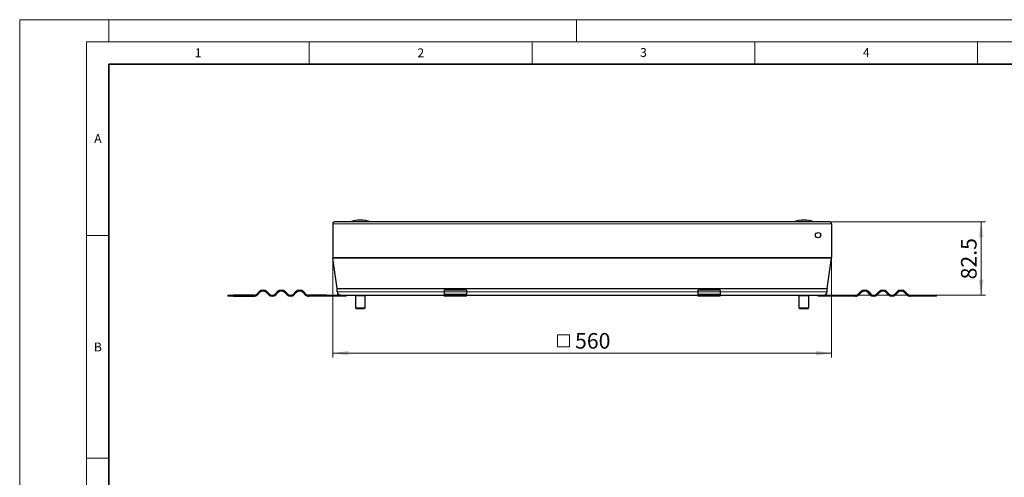
# Model space of a CAD drawing. Units: millimetres. Extents: x 0 to 420, y 0 to 297.
# Drawn here: x 0 to 221, y 194 to 297 of the extents above; entities that cross this region are included whole.
import ezdxf

# ---------------------------------------------------------------- set-up
doc = ezdxf.new("R2010")
doc.units = ezdxf.units.MM
doc.styles.add('SLDTEXTSTYLE0', font='TXT', dxfattribs={"width": 0.605})
doc.dimstyles.new('SLDDIMSTYLE0', dxfattribs={"dimtxt": 3.5, "dimasz": 3.5, "dimexe": 0, "dimexo": 0.0625, "dimgap": 0.875, "dimtad": 1, "dimdec": 0, "dimlfac": 5, "dimrnd": 1e-09, "dimzin": 12, "dimdsep": 46, "dimtxsty": 'SLDTEXTSTYLE0', "dimsah": 1, "dimcen": 0.09, "dimadec": 0, "dimazin": 3, "dimtfac": 1, "dimtdec": 3, "dimtofl": 0, "dimtmove": 0, "dimatfit": 3, "dimfxl": 1, "dimfrac": 2, "dimtolj": 1, "dimtzin": 12, "dimarcsym": 0})
doc.dimstyles.new('SLDDIMSTYLE1', dxfattribs={"dimtxt": 3.5, "dimasz": 3.5, "dimexe": 0, "dimexo": 0.0625, "dimgap": 0.875, "dimtad": 1, "dimlfac": 5, "dimrnd": 1e-09, "dimzin": 12, "dimdsep": 46, "dimtxsty": 'SLDTEXTSTYLE0', "dimsah": 1, "dimcen": 0.09, "dimadec": 0, "dimazin": 3, "dimtfac": 1, "dimtdec": 3, "dimtofl": 0, "dimtmove": 0, "dimatfit": 3, "dimfxl": 1, "dimfrac": 2, "dimtolj": 1, "dimtzin": 12, "dimarcsym": 0})

# ---------------------------------------------------------------- blocks, each defined once
blk = doc.blocks.new('SW_SYMBOL_MOD_BOX')
at = {"color": 0, "linetype": 'Continuous', "lineweight": 18}
for p, q in [((200, 200), (200, 800)), ((200, 800), (800, 800)), ((800, 800), (800, 200)), ((200, 200), (800, 200))]:
    blk.add_line(p, q, dxfattribs=at)
blk = doc.blocks.new('_D')
at = {"color": 7, "linetype": 'Continuous', "lineweight": 0}
for p, q in [((70.29, 243.46), (70.29, 221.1)), ((182.21, 243.46), (182.21, 221.1)), ((70.29, 222.1), (182.21, 222.1))]:
    blk.add_line(p, q, dxfattribs=at)
at = {"color": 7, "linetype": 'Continuous', "lineweight": 18}
for points in [[(70.29, 222.1), (73.79, 221.56), (73.79, 222.64)], [(182.21, 222.1), (178.71, 222.64), (178.71, 221.56)]]:
    blk.add_solid(points, dxfattribs=at)
at = {"color": 7, "linetype": 'Continuous', "lineweight": 18, "xscale": 0.0045117371, "yscale": 0.0045117371, "zscale": 0.0045117371}
blk.add_blockref('SW_SYMBOL_MOD_BOX', (119.82, 222.61), dxfattribs=at)
at = {"color": 7, "linetype": 'Continuous', "lineweight": 18, "insert": (124.65, 226.62), "char_height": 3.5, "attachment_point": 1, "style": 'SLDTEXTSTYLE0'}
blk.add_mtext('560', dxfattribs=at)
blk = doc.blocks.new('_D_1')
at = {"color": 7, "linetype": 'Continuous', "lineweight": 0}
for p, q in [((181.89, 251.6), (216.81, 251.6)), ((215.81, 251.6), (215.81, 235.1)), ((180.54, 235.1), (216.81, 235.1))]:
    blk.add_line(p, q, dxfattribs=at)
at = {"color": 7, "linetype": 'Continuous', "lineweight": 18}
for points in [[(215.81, 251.6), (215.27, 248.1), (216.35, 248.1)], [(215.81, 235.1), (216.35, 238.6), (215.27, 238.6)]]:
    blk.add_solid(points, dxfattribs=at)
at = {"color": 7, "linetype": 'Continuous', "lineweight": 18, "insert": (211.29, 238.67), "char_height": 3.5, "attachment_point": 1, "rotation": 90, "style": 'SLDTEXTSTYLE0'}
blk.add_mtext('82.5', dxfattribs=at)

msp = doc.modelspace()

# ---------------------------------------------------------------- linework, layer by layer
at = {"color": 7, "linetype": 'Continuous', "lineweight": 18}
for p, q in [((0, 0), (0, 297)), ((0, 297), (420, 297)), ((20, 292), (20, 297)), ((125, 292), (125, 297)), ((15, 292), (415, 292)), ((15, 292), (15, 5)), ((65, 292), (65, 287)), ((115, 292), (115, 287)), ((165, 292), (165, 287)), ((215, 292), (215, 287)), ((15, 248.5), (20, 248.5)), ((15, 198.5), (20, 198.5))]:
    msp.add_line(p, q, dxfattribs=at)
at = {"color": 7, "linetype": 'Continuous', "lineweight": 35}
for p, q in [((20, 287), (20, 10)), ((410, 287), (20, 287))]:
    msp.add_line(p, q, dxfattribs=at)
at = {"color": 7, "linetype": 'Continuous', "lineweight": 25}
for p, q in [((76.4909, 251.9992), (76.4823, 251.9992)), ((176.0109, 251.9992), (176.0023, 251.9992)), ((70.2866, 251.1792), (70.2866, 243.5552)), ((181.7866, 251.5992), (70.7066, 251.5992)), ((182.2066, 251.1792), (182.2066, 243.5552)), ((71.2503, 236.6426), (70.2944, 243.4438)), ((181.243, 236.6426), (182.1988, 243.4438)), ((71.2542, 235.8992), (71.2542, 236.5869)), ((181.2391, 235.8992), (181.2391, 236.5869)), ((46.6866, 235.0992), (46.6866, 234.8992)), ((46.6866, 235.0992), (47.8891, 235.0992)), ((47.8891, 234.8992), (46.6866, 234.8992)), ((47.8891, 234.8992), (47.8891, 235.0992)), ((52.5866, 235.0992), (47.8891, 235.0992)), ((47.8891, 234.8992), (52.5866, 234.8992)), ((53.718, 235.8578), (53.223, 235.3628)), ((53.3644, 235.2214), (53.8594, 235.7164)), ((55.4151, 235.7164), (55.91, 235.2214)), ((56.0515, 235.3628), (55.5565, 235.8578)), ((57.8192, 235.8578), (57.3242, 235.3628)), ((57.4657, 235.2214), (57.9606, 235.7164)), ((59.5163, 235.7164), (60.0112, 235.2214)), ((60.1527, 235.3628), (59.6577, 235.8578)), ((61.9204, 235.8578), (61.4255, 235.3628)), ((61.5669, 235.2214), (62.0619, 235.7164)), ((63.6175, 235.7164), (64.1125, 235.2214)), ((64.2539, 235.3628), (63.7589, 235.8578)), ((68.8866, 235.0992), (64.8903, 235.0992)), ((68.8866, 234.8992), (64.8903, 234.8992)), ((68.8866, 234.8992), (68.8866, 235.0992)), ((68.8866, 235.0992), (71.2866, 235.0992)), ((71.2866, 234.8992), (68.8866, 234.8992)), ((71.2866, 235.0992), (71.2866, 234.8992)), ((72.0542, 235.0992), (71.2866, 235.0992)), ((73.2866, 234.8992), (71.2866, 234.8992)), ((72.0542, 235.0992), (95.2866, 235.0992)), ((73.2866, 234.8992), (73.2866, 235.0992)), ((75.3673, 234.9992), (75.3673, 232.2992)), ((77.5673, 232.2992), (77.5673, 234.9992)), ((77.5815, 232.2992), (77.5815, 234.9992)), ((77.6195, 235.0757), (77.6306, 235.0807)), ((100.2866, 236.2386), (95.2866, 236.2386)), ((95.2866, 236.2386), (95.2866, 235.8578)), ((95.2866, 235.8578), (95.2866, 235.3628)), ((95.2866, 235.3628), (95.2866, 235.0992)), ((95.2866, 235.0992), (95.2866, 234.8992)), ((95.2866, 235.0992), (100.2866, 235.0992)), ((100.2866, 234.8992), (95.2866, 234.8992)), ((100.2866, 236.2386), (100.2866, 235.8578)), ((100.2866, 235.8578), (100.2866, 235.3628)), ((100.2866, 235.3628), (100.2866, 235.0992)), ((100.2866, 234.8992), (100.2866, 235.0992)), ((100.2866, 235.0992), (152.2066, 235.0992)), ((157.2066, 236.2386), (152.2066, 236.2386)), ((152.2066, 236.2386), (152.2066, 235.8578)), ((152.2066, 235.8578), (152.2066, 235.3628)), ((152.2066, 235.3628), (152.2066, 235.0992)), ((152.2066, 235.0992), (152.2066, 234.8992)), ((152.2066, 235.0992), (157.2066, 235.0992)), ((157.2066, 234.8992), (152.2066, 234.8992)), ((157.2066, 236.2386), (157.2066, 235.8578)), ((157.2066, 235.8578), (157.2066, 235.3628)), ((157.2066, 235.3628), (157.2066, 235.0992)), ((157.2066, 234.8992), (157.2066, 235.0992)), ((157.2066, 235.0992), (180.4391, 235.0992)), ((174.8925, 234.9992), (174.8925, 232.2992)), ((174.8985, 234.9992), (174.8985, 232.2992)), ((177.0985, 232.2992), (177.0985, 234.9992)), ((179.2066, 234.8992), (179.2066, 235.0992)), ((181.2066, 234.8992), (179.2066, 234.8992)), ((180.4391, 235.0992), (181.2066, 235.0992)), ((181.2066, 235.0992), (181.2066, 234.8992)), ((181.2066, 235.0992), (183.6066, 235.0992)), ((183.6066, 234.8992), (181.2066, 234.8992)), ((183.6066, 234.8992), (183.6066, 235.0992)), ((183.6066, 235.0992), (187.603, 235.0992)), ((187.603, 234.8992), (183.6066, 234.8992)), ((188.2394, 235.3628), (188.7343, 235.8578)), ((188.8758, 235.7164), (188.3808, 235.2214)), ((190.9264, 235.2214), (190.4314, 235.7164)), ((190.5728, 235.8578), (191.0678, 235.3628)), ((192.3406, 235.3628), (192.8356, 235.8578)), ((192.977, 235.7164), (192.482, 235.2214)), ((195.0276, 235.2214), (194.5326, 235.7164)), ((194.674, 235.8578), (195.169, 235.3628)), ((196.4418, 235.3628), (196.9368, 235.8578)), ((197.0782, 235.7164), (196.5832, 235.2214)), ((199.1288, 235.2214), (198.6338, 235.7164)), ((198.7753, 235.8578), (199.2702, 235.3628)), ((199.9066, 235.0992), (204.6041, 235.0992)), ((204.6041, 234.8992), (199.9066, 234.8992)), ((204.6041, 235.0992), (204.6041, 234.8992)), ((204.6041, 235.0992), (205.8066, 235.0992)), ((205.8066, 234.8992), (204.6041, 234.8992)), ((205.8066, 234.8992), (205.8066, 235.0992)), ((75.3673, 232.2992), (75.5673, 232.0992)), ((75.3673, 232.2992), (77.5673, 232.2992)), ((75.5673, 232.0992), (77.3673, 232.0992)), ((77.3673, 232.0992), (77.5673, 232.2992)), ((77.3673, 232.0992), (77.3815, 232.0992)), ((77.3815, 232.0992), (77.5815, 232.2992)), ((77.5673, 232.2992), (77.5815, 232.2992)), ((174.8925, 232.2992), (175.0925, 232.0992)), ((174.8925, 232.2992), (174.8985, 232.2992)), ((174.8985, 232.2992), (175.0985, 232.0992)), ((174.8985, 232.2992), (177.0985, 232.2992)), ((175.0925, 232.0992), (175.0985, 232.0992)), ((175.0985, 232.0992), (176.8985, 232.0992)), ((176.8985, 232.0992), (177.0985, 232.2992))]:
    msp.add_line(p, q, dxfattribs=at)
at = {"color": 8, "linetype": 'Continuous', "lineweight": 18}
for p, q in [((70.2866, 251.1792), (182.2066, 251.1792)), ((182.2066, 243.5552), (70.2866, 243.5552)), ((70.2944, 243.4438), (182.1988, 243.4438)), ((181.243, 236.6426), (71.2503, 236.6426)), ((71.2542, 236.5869), (181.2391, 236.5869)), ((95.2866, 235.8992), (71.2542, 235.8992)), ((77.5673, 234.9992), (75.3673, 234.9992)), ((77.5815, 234.9992), (77.5673, 234.9992)), ((100.2866, 235.8578), (95.2866, 235.8578)), ((95.2866, 235.3628), (100.2866, 235.3628)), ((152.2066, 235.8992), (100.2866, 235.8992)), ((157.2066, 235.8578), (152.2066, 235.8578)), ((152.2066, 235.3628), (157.2066, 235.3628)), ((181.2391, 235.8992), (157.2066, 235.8992)), ((174.8985, 234.9992), (174.8925, 234.9992)), ((177.0985, 234.9992), (174.8985, 234.9992))]:
    msp.add_line(p, q, dxfattribs=at)
at = {"color": 7, "linetype": 'Continuous', "lineweight": 25}
msp.add_circle((179.2066, 248.5992), 0.6, dxfattribs=at)
for centre, radius, start, end in [((76.4823, 244.9992), 7, 90, 109.462984), ((76.4909, 244.9992), 7, 70.537016, 90), ((176.0023, 244.9992), 7, 90, 109.462984), ((176.0109, 244.9992), 7, 70.537016, 90), ((70.7066, 251.1792), 0.42, 90, 180), ((181.7866, 251.1792), 0.42, 0, 90), ((178.0466, 248.3992), 0.6, 358.574772, 21.362776), ((71.0866, 243.5552), 0.8, 180, 188), ((181.4066, 243.5552), 0.8, 352, 360), ((70.8542, 236.5869), 0.4, 0, 8), ((181.6391, 236.5869), 0.4, 172, 180), ((52.5866, 235.9992), 0.9, 270, 315), ((52.5866, 235.9992), 1.1, 270, 315), ((54.6372, 234.9386), 1.3, 45, 135), ((54.6372, 234.9386), 1.1, 45, 135), ((56.6878, 235.9992), 1.1, 225, 315), ((56.6878, 235.9992), 0.9, 225, 315), ((58.7385, 234.9386), 1.3, 45, 135), ((58.7385, 234.9386), 1.1, 45, 135), ((60.7891, 235.9992), 1.1, 225, 315), ((60.7891, 235.9992), 0.9, 225, 315), ((62.8397, 234.9386), 1.3, 45, 135), ((62.8397, 234.9386), 1.1, 45, 135), ((64.8903, 235.9992), 1.1, 225, 270), ((64.8903, 235.9992), 0.9, 225, 270), ((72.0542, 235.8992), 0.8, 180, 270), ((75.2673, 234.9992), 0.1, 0, 58.649334), ((77.6673, 234.9992), 0.1, 121.293351, 180), ((77.6815, 234.9992), 0.1, 121.942939, 180), ((174.7925, 234.9992), 0.1, 0, 58.649334), ((174.7985, 234.9992), 0.1, 0, 57.927846), ((177.1985, 234.9992), 0.1, 121.942939, 180), ((180.4391, 235.8992), 0.8, 270, 0), ((187.603, 235.9992), 0.9, 270, 315), ((187.603, 235.9992), 1.1, 270, 315), ((189.6536, 234.9386), 1.3, 45, 135), ((189.6536, 234.9386), 1.1, 45, 135), ((191.7042, 235.9992), 1.1, 225, 315), ((191.7042, 235.9992), 0.9, 225, 315), ((193.7548, 234.9386), 1.3, 45, 135), ((193.7548, 234.9386), 1.1, 45, 135), ((195.8054, 235.9992), 1.1, 225, 315), ((195.8054, 235.9992), 0.9, 225, 315), ((197.856, 234.9386), 1.3, 45, 135), ((197.856, 234.9386), 1.1, 45, 135), ((199.9066, 235.9992), 1.1, 225, 270), ((199.9066, 235.9992), 0.9, 225, 270)]:
    msp.add_arc(centre, radius, start, end, dxfattribs=at)
for points, knots in [([(75.4963, 235.0814), (75.5027, 235.0805), (75.5215, 235.078), (75.54, 235.0735), (75.5522, 235.0705)], [0, 0, 0, 0, 0.34331178, 1, 1, 1, 1]), ([(75.7396, 235.0992), (75.8041, 235.0943), (75.9413, 235.0839), (76.1545, 235.0249), (76.3849, 235.0753), (76.5419, 235.0912), (76.6204, 235.0992)], [0, 0, 0, 0, 0.21882931, 0.46526525, 0.73247891, 1, 1, 1, 1]), ([(76.9298, 235.0992), (76.977, 235.0943), (77.0775, 235.0839), (77.2335, 235.0249), (77.4022, 235.0753), (77.5171, 235.0912), (77.5746, 235.0992)], [0, 0, 0, 0, 0.218829306, 0.465265246, 0.732478911, 1, 1, 1, 1]), ([(174.8912, 235.0992), (174.9384, 235.0943), (175.0388, 235.0839), (175.1949, 235.0249), (175.3636, 235.0753), (175.4785, 235.0912), (175.536, 235.0992)], [0, 0, 0, 0, 0.21882931, 0.46526525, 0.73247891, 1, 1, 1, 1]), ([(175.8453, 235.0992), (175.9099, 235.0943), (176.0471, 235.0839), (176.2602, 235.0249), (176.4906, 235.0753), (176.6476, 235.0912), (176.7262, 235.0992)], [0, 0, 0, 0, 0.21882931, 0.46526525, 0.73247891, 1, 1, 1, 1])]:
    msp.add_open_spline(points, degree=3, knots=knots, dxfattribs=at)

# ---------------------------------------------------------------- texts
at = {"color": 7, "linetype": 'Continuous', "lineweight": 18, "char_height": 2, "attachment_point": 2, "style": 'SLDTEXTSTYLE0'}
for s, insert in [('1', (40.051, 290.553)), ('2', (90.0332, 290.5567)), ('3', (140.0166, 290.6379)), ('4', (190.03, 290.6343)), ('A', (17.561, 271.2966)), ('B', (17.5517, 224.4926))]:
    msp.add_mtext(s, dxfattribs=dict(at, insert=insert))

# ---------------------------------------------------------------- dimensions: what is measured, and where the dimension line sits
at = {"color": 7, "linetype": 'Continuous', "lineweight": 18}
dim = msp.add_linear_dim(base=(215.8066, 235.0992), p1=(181.7866, 251.5992), p2=(180.4391, 235.0992), angle=90, dimstyle='SLDDIMSTYLE1', dxfattribs=at)
dim.commit()
dim.dimension.update_dxf_attribs({"geometry": '_D_1', "text_midpoint": (215.8066, 243.3492), "dimtype": 160})
dim = msp.add_linear_dim(base=(182.2066, 222.0992), p1=(70.2866, 243.5552), p2=(182.2066, 243.5552), text='{\\fGDT;o}<>', dimstyle='SLDDIMSTYLE0', dxfattribs=at)
dim.commit()
dim.dimension.update_dxf_attribs({"geometry": '_D', "text_midpoint": (126.2466, 222.0992), "dimtype": 160})

doc.saveas('drawing.dxf')
